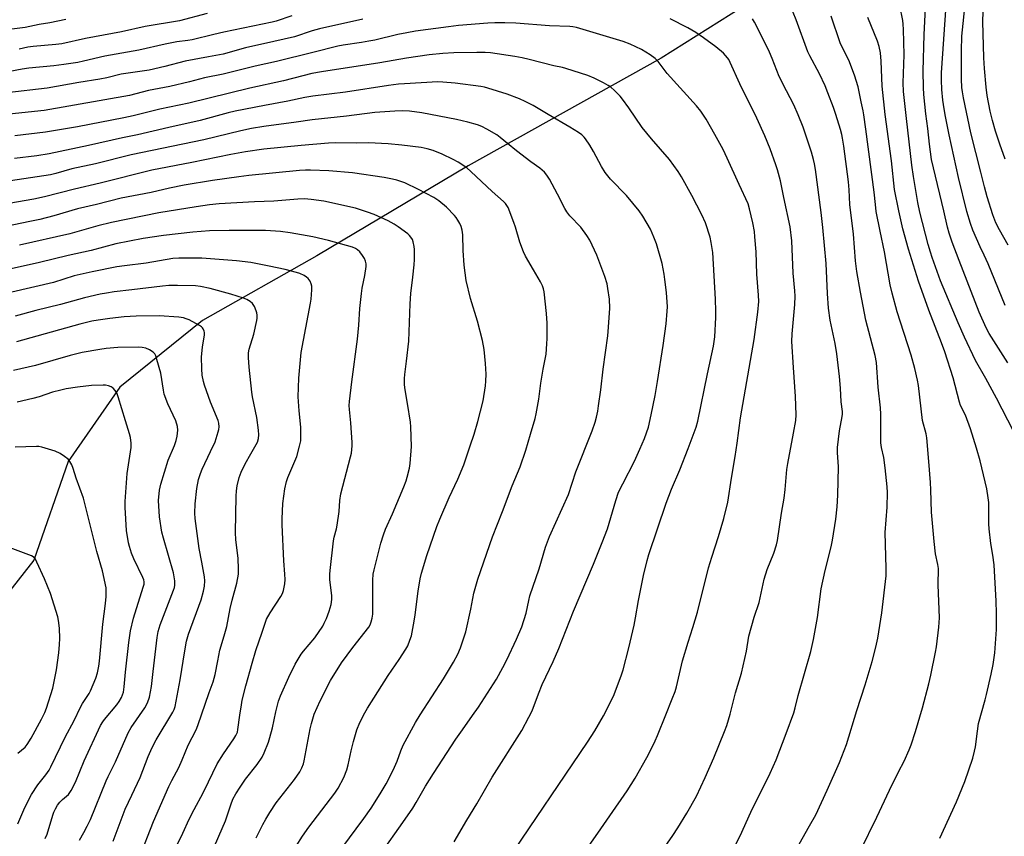
# Model space of a CAD drawing. Units: inches. Extents: x 1255770 to 1261770, y 585450 to 589450.
# Drawn here: x 1258128 to 1258496, y 588115 to 588420 of the extents above; entities that cross this region are included whole.
import ezdxf

# ---------------------------------------------------------------- set-up
doc = ezdxf.new("R2010")
doc.units = ezdxf.units.IN
doc.header["$MEASUREMENT"] = 0
doc.layers.add('HYDRO-Single Line Stream', color=4, linetype='Continuous')
doc.layers.add('Undefined', color=1, linetype='Continuous')

msp = doc.modelspace()

# ---------------------------------------------------------------- linework, layer by layer
at = {"layer": 'HYDRO-Single Line Stream'}
msp.add_lwpolyline([(1258444.77, 588489.29), (1258422.56, 588450.84), (1258402.53, 588427.72), (1258367.58, 588405.74), (1258295.48, 588365.49), (1258238.96, 588331.84), (1258196.23, 588307.68), (1258165.34, 588282.81), (1258146.09, 588254.97), (1258133.29, 588218.08), (1258112, 588191.08), (1258099.93, 588178.82), (1258030.04, 588118.06), (1257996.77, 588089.53)], dxfattribs=at)
at = {"layer": 'Undefined'}
for points, elevation in [([(1258497.16, 588291.83), (1258490.22, 588302.8), (1258489.07, 588304.88), (1258486.45, 588310.82), (1258478.92, 588330.08), (1258476.33, 588336.91), (1258475.2, 588340.24), (1258474.6, 588342.53), (1258473.2, 588348.69), (1258469.31, 588364.76), (1258468.67, 588367.84), (1258467.89, 588373.51), (1258467.27, 588379.4), (1258466.55, 588384.89), (1258465.79, 588392.14), (1258465.59, 588394.75), (1258465.5, 588400.8), (1258465.9, 588414.58), (1258466.64, 588429.38)], 808), ([(1258496.13, 588367.98), (1258494.12, 588373.56), (1258492.53, 588378.36), (1258491.37, 588382.44), (1258490.57, 588385.86), (1258489.42, 588391.77), (1258489.04, 588394.83), (1258488.47, 588401.79), (1258488.23, 588405.85), (1258487.74, 588419.36), (1258488.17, 588430.59)], 814), ([(1258499.3, 588266.36), (1258492.85, 588278.62), (1258488.86, 588285.97), (1258485, 588292.67), (1258480.96, 588301.4), (1258478.62, 588306.76), (1258472.01, 588322.45), (1258468.83, 588331.23), (1258468.19, 588333.18), (1258467.4, 588336.01), (1258464.26, 588348.09), (1258463.52, 588351.78), (1258461.9, 588361.44), (1258461.28, 588365.7), (1258459.29, 588383.1), (1258458.21, 588393.25), (1258457.99, 588396.51), (1258458.39, 588406.88), (1258458.21, 588416.36), (1258458.05, 588418.36), (1258457.85, 588419.79), (1258456.77, 588425.18)], 806), ([(1258496.09, 588313.29), (1258489.73, 588328.84), (1258488.29, 588332.1), (1258486.78, 588335.24), (1258484.07, 588341.46), (1258483.14, 588343.96), (1258481.85, 588348.42), (1258478.72, 588361.13), (1258475.28, 588377), (1258473.89, 588383.84), (1258473.37, 588386.77), (1258472.9, 588390), (1258472.45, 588394), (1258472.3, 588397.41), (1258472.36, 588400.26), (1258474.04, 588425.34)], 810), ([(1258497.31, 588335.84), (1258494.03, 588341.5), (1258492.63, 588344.19), (1258491.51, 588347.12), (1258489.47, 588353.86), (1258488.44, 588357.56), (1258487, 588363.03), (1258483.37, 588377.78), (1258480.54, 588390.88), (1258480.14, 588393.08), (1258479.94, 588394.77), (1258479.81, 588397.79), (1258479.8, 588408.45), (1258479.99, 588413.94), (1258481.28, 588426.93)], 812), ([(1258256.12, 588420.21), (1258239.94, 588416.64), (1258237.28, 588415.87), (1258230.61, 588413.7), (1258222.94, 588411.86), (1258212.34, 588409.55), (1258204, 588407.22), (1258198.47, 588406.12), (1258189.77, 588404.58), (1258182.22, 588402.61), (1258176.34, 588401.2), (1258165.93, 588399.72), (1258160.5, 588398.37), (1258157.91, 588397.84), (1258150.09, 588396.59), (1258138.19, 588394.5), (1258123.14, 588392.75)], 796), ([(1258229.62, 588421.51), (1258223.86, 588419.56), (1258222.29, 588419.11), (1258204.26, 588415.41), (1258200.54, 588414.56), (1258192.42, 588412.53), (1258190.78, 588412.25), (1258186.68, 588411.76), (1258182.29, 588410.94), (1258172.45, 588408.62), (1258159.79, 588406.42), (1258151.83, 588404.51), (1258149.7, 588404.09), (1258144.49, 588403.3), (1258140.73, 588402.83), (1258131.39, 588401.9), (1258128.88, 588401.53), (1258124.25, 588400.7)], 798), ([(1258364.46, 588104.47), (1258371.94, 588115.24), (1258373.81, 588118.08), (1258377.19, 588123.53), (1258380.78, 588129.96), (1258384.09, 588136.89), (1258387.29, 588144.2), (1258391.33, 588154.13), (1258392.13, 588156.31), (1258393.37, 588160.63), (1258395.41, 588168.51), (1258397.65, 588175.93), (1258399.48, 588184.08), (1258400.38, 588189.77), (1258402.36, 588196.84), (1258404.21, 588202.36), (1258406.05, 588211.03), (1258407.18, 588214.63), (1258409.72, 588220.79), (1258410.69, 588223.84), (1258411.13, 588225.52), (1258412.61, 588235.72), (1258413.56, 588241.29), (1258413.94, 588244.52), (1258414.62, 588251.97), (1258414.91, 588254.28), (1258417.1, 588265.51), (1258417.91, 588270.33), (1258418.07, 588272.36), (1258417.8, 588279.25), (1258417.04, 588290.05), (1258416.46, 588299.85), (1258416.54, 588302.71), (1258417.58, 588313.68), (1258417.67, 588316.79), (1258417.6, 588318.75), (1258416.96, 588325.41), (1258416.5, 588337.37), (1258415.81, 588342.61), (1258413.43, 588353.58), (1258412.16, 588359.85), (1258411.11, 588363.9), (1258410.51, 588365.87), (1258408.37, 588371.85), (1258406.39, 588376.67), (1258403.37, 588383.31), (1258397.02, 588396.11), (1258393.41, 588404.11), (1258392.86, 588405.16), (1258392.38, 588405.86), (1258390.9, 588407.56), (1258387.99, 588409.95), (1258383.44, 588413.32), (1258380.57, 588415.21), (1258377.6, 588417), (1258371.02, 588420.42)], 796), ([(1258395.24, 588111.47), (1258397.16, 588115.11), (1258401.18, 588123.97), (1258408.29, 588138.56), (1258410.58, 588143.51), (1258414.35, 588153.36), (1258417.18, 588161.12), (1258417.71, 588162.97), (1258418.83, 588167.53), (1258423.54, 588184), (1258424.1, 588186.24), (1258424.56, 588188.51), (1258425.97, 588196.7), (1258427.46, 588207.36), (1258428.94, 588214.22), (1258431.17, 588223.07), (1258431.67, 588225.59), (1258432.9, 588233.42), (1258433.4, 588237.99), (1258433.67, 588242.39), (1258433.84, 588253.01), (1258433.48, 588258.4), (1258433.49, 588260.22), (1258434.21, 588266.41), (1258435.25, 588271.8), (1258435.33, 588272.63), (1258435.31, 588273.67), (1258434.91, 588277.26), (1258434.62, 588282.44), (1258434.25, 588286.75), (1258433.3, 588295.27), (1258432.66, 588299.12), (1258430.8, 588307.84), (1258430.15, 588312.21), (1258429.72, 588317.71), (1258429.28, 588329.02), (1258428.02, 588342.43), (1258427.36, 588348.04), (1258425.28, 588364.04), (1258424.93, 588366.23), (1258424.59, 588367.83), (1258423.81, 588370.51), (1258420.63, 588379.85), (1258418.86, 588384.56), (1258417.13, 588388.28), (1258414.43, 588393.42), (1258411.73, 588398.89), (1258409.14, 588405.56), (1258408.06, 588407.96), (1258404.49, 588415.31), (1258402.48, 588419.19), (1258401.74, 588420.42)], 798), ([(1258471.78, 588114.22), (1258477.91, 588127.86), (1258481.04, 588135.42), (1258484.03, 588144.15), (1258484.73, 588146.7), (1258485.06, 588148.42), (1258485.76, 588154.21), (1258486.19, 588157.05), (1258488.73, 588165.9), (1258489.22, 588167.87), (1258490.91, 588175.47), (1258491.6, 588179.16), (1258492.29, 588183.52), (1258492.91, 588192.15), (1258492.95, 588198.37), (1258492.78, 588202.78), (1258492.01, 588216.32), (1258491.56, 588220.02), (1258490.83, 588224.31), (1258490.14, 588229.88), (1258490.05, 588231.66), (1258490.07, 588236.46), (1258489.99, 588239.71), (1258489.79, 588241.42), (1258489.24, 588244.81), (1258486.76, 588255.29), (1258485.41, 588259.92), (1258483.14, 588267.24), (1258481.28, 588272.33), (1258479.48, 588275.96), (1258479.02, 588277.12), (1258476.69, 588286.23), (1258473.54, 588295.9), (1258472.3, 588299.32), (1258467.58, 588311.51), (1258463.77, 588322.3), (1258459.97, 588334.37), (1258457.97, 588341.91), (1258456.37, 588348.68), (1258454.85, 588356.64), (1258453.64, 588367.34), (1258451.25, 588384.67), (1258450.15, 588395.25), (1258449.86, 588404.5), (1258449.53, 588407.72), (1258449.13, 588409.98), (1258448.45, 588412.05), (1258444.83, 588420.86)], 804), ([(1258340.46, 588111.19), (1258345.15, 588117.71), (1258348.4, 588122.54), (1258354.94, 588131.97), (1258357.91, 588136.71), (1258362.28, 588144.4), (1258364, 588147.71), (1258365.34, 588150.55), (1258366.27, 588152.66), (1258369.33, 588160.37), (1258371.8, 588166.31), (1258372.85, 588169.09), (1258373.34, 588170.81), (1258375.64, 588180.45), (1258377.71, 588187.46), (1258379.5, 588192.97), (1258381.2, 588198.69), (1258385.34, 588215.25), (1258386.51, 588219.2), (1258389.06, 588226.91), (1258391.1, 588233.68), (1258392.48, 588239.77), (1258393.88, 588248.79), (1258395.32, 588256.91), (1258396.06, 588261.86), (1258397.21, 588271.28), (1258402.4, 588300.53), (1258403.8, 588310.78), (1258404.11, 588314.77), (1258404.04, 588317.1), (1258403.4, 588324.93), (1258403.06, 588333.26), (1258402.67, 588338.9), (1258402.44, 588340.98), (1258401.87, 588344.21), (1258400.67, 588349.39), (1258400.08, 588351.24), (1258396.73, 588358.43), (1258392.31, 588368.38), (1258390.74, 588371.6), (1258387.67, 588377.21), (1258384.38, 588382.94), (1258382.44, 588385.82), (1258380.81, 588387.88), (1258369.91, 588400), (1258366.49, 588404.4), (1258365.43, 588405.54), (1258363.57, 588406.89), (1258360.29, 588408.9), (1258356.04, 588410.95), (1258353.42, 588411.89), (1258335.95, 588417.1), (1258334.59, 588417.41), (1258333.51, 588417.54), (1258325.91, 588417.75), (1258313.29, 588418.78), (1258309.2, 588418.9), (1258305.51, 588418.85), (1258302.91, 588418.73), (1258291.94, 588417.85), (1258288.13, 588417.45), (1258275.82, 588415.72), (1258272.67, 588415.2), (1258269.24, 588414.53), (1258260.69, 588412.46), (1258258.37, 588411.98), (1258255.74, 588411.51), (1258248.83, 588410.54), (1258246.87, 588410.18), (1258237.56, 588407.8), (1258223.95, 588404.45), (1258215.98, 588402.7), (1258204.02, 588399.69), (1258197.05, 588398.28), (1258191.42, 588396.82), (1258184.07, 588395.06), (1258176.07, 588393.55), (1258169.01, 588391.77), (1258137.13, 588386.19), (1258121.74, 588384.52)], 794), ([(1258310.04, 588105.8), (1258340.1, 588150.11), (1258342.82, 588154.29), (1258346.08, 588159.9), (1258349.77, 588167.36), (1258352.64, 588174.86), (1258353.39, 588177.11), (1258355.58, 588185.39), (1258357.5, 588193.82), (1258358.07, 588196.62), (1258359.19, 588203.06), (1258361.06, 588212.41), (1258362.36, 588217.94), (1258363.02, 588220.22), (1258369.46, 588239.39), (1258371.47, 588244.7), (1258374.62, 588251.89), (1258377.75, 588259.79), (1258380.69, 588267.83), (1258381.34, 588270.02), (1258384.94, 588287.74), (1258387.23, 588298.06), (1258387.71, 588301.54), (1258388.06, 588308.79), (1258388.08, 588311.1), (1258387.95, 588315.68), (1258386.87, 588333.09), (1258386.32, 588336.83), (1258385.94, 588338.83), (1258384.17, 588344.12), (1258382.8, 588347.19), (1258379.07, 588354.4), (1258375.18, 588361.3), (1258373.95, 588363.29), (1258370.76, 588367.77), (1258363.99, 588375.59), (1258360.47, 588379.81), (1258355.5, 588387.1), (1258353.19, 588390.39), (1258352.29, 588391.52), (1258350.18, 588393.63), (1258348.85, 588394.83), (1258347.86, 588395.51), (1258346.04, 588396.48), (1258342.61, 588398.21), (1258340.27, 588399.2), (1258332, 588401.87), (1258330.73, 588402.21), (1258327.56, 588402.87), (1258318.27, 588405.2), (1258315.75, 588405.75), (1258312.94, 588406.27), (1258303.92, 588407.62), (1258301.9, 588407.76), (1258298.71, 588407.8), (1258290.22, 588407.65), (1258286.03, 588407.43), (1258281.01, 588406.87), (1258272.46, 588405.67), (1258262.54, 588403.94), (1258240.69, 588400.56), (1258237.08, 588399.93), (1258233.71, 588399.13), (1258226.59, 588397.24), (1258213.96, 588394.48), (1258191.19, 588388.84), (1258180.4, 588386.63), (1258170.43, 588384.16), (1258166.85, 588383.36), (1258149.64, 588380.07), (1258137.69, 588378.04), (1258126.13, 588376.61)], 792), ([(1258248.37, 588110.47), (1258256.54, 588121.57), (1258259.23, 588125.48), (1258262.7, 588130.83), (1258264.91, 588134.58), (1258267.48, 588139.59), (1258268.99, 588143.05), (1258270.38, 588146.89), (1258271.27, 588148.96), (1258275.9, 588157.51), (1258277.57, 588160.27), (1258286.36, 588173.75), (1258290.07, 588180), (1258291.66, 588183.05), (1258292.71, 588185.4), (1258294.62, 588191.3), (1258296.52, 588199.86), (1258297.66, 588205.73), (1258299.08, 588211.03), (1258304.6, 588226.79), (1258308.37, 588236.25), (1258311.91, 588245.83), (1258314.94, 588253.02), (1258317.02, 588259.24), (1258318.84, 588265.17), (1258320.53, 588271.04), (1258320.91, 588272.81), (1258321.87, 588278.26), (1258322.63, 588284.22), (1258323.5, 588289.54), (1258324.64, 588295.11), (1258324.96, 588298.89), (1258325.03, 588300.88), (1258325.01, 588306.72), (1258324.85, 588310.25), (1258323.9, 588318.41), (1258323.67, 588319.54), (1258323.31, 588320.63), (1258322.58, 588322.17), (1258319.91, 588326.6), (1258316.99, 588331.72), (1258316.18, 588333.29), (1258314.8, 588336.91), (1258313.15, 588342.56), (1258312.59, 588344.22), (1258310.41, 588349.88), (1258310.03, 588350.65), (1258309.52, 588351.37), (1258308.71, 588352.17), (1258306.55, 588353.98), (1258304.46, 588355.88), (1258296.57, 588363.36), (1258294.97, 588364.68), (1258291.75, 588366.81), (1258289.92, 588367.88), (1258285.78, 588369.83), (1258282.44, 588371.17), (1258280.22, 588371.77), (1258277.97, 588372.25), (1258270.77, 588373.19), (1258265.66, 588373.71), (1258258.32, 588374.04), (1258253.73, 588373.93), (1258245.78, 588374.01), (1258243.41, 588373.93), (1258233.18, 588373.04), (1258219.16, 588371.64), (1258212.36, 588370.64), (1258206.84, 588369.72), (1258192.31, 588366.68), (1258177.32, 588363.78), (1258158.07, 588359.01), (1258148.45, 588356.78), (1258137.22, 588353.87), (1258133.26, 588353.03), (1258111.6, 588349.31)], 786), ([(1258231.33, 588111.22), (1258233.58, 588114.94), (1258235.99, 588118.39), (1258245.7, 588131), (1258246.98, 588132.98), (1258249.05, 588136.94), (1258250.2, 588139.77), (1258250.72, 588141.7), (1258251.85, 588146.91), (1258252.7, 588150.35), (1258253.97, 588154.76), (1258255.05, 588157.42), (1258256.97, 588161.05), (1258257.97, 588162.77), (1258265.64, 588175.03), (1258269.8, 588181.06), (1258272.22, 588184.85), (1258272.94, 588186.15), (1258273.79, 588188.25), (1258274.31, 588189.87), (1258275.36, 588195.34), (1258275.75, 588197.67), (1258276.84, 588206.52), (1258277.55, 588211.18), (1258278.08, 588213.27), (1258280.11, 588219.82), (1258283.85, 588230.71), (1258284.89, 588233.45), (1258288.41, 588241.49), (1258291.66, 588248.36), (1258293.95, 588253.7), (1258296.24, 588260.89), (1258297.75, 588265.19), (1258299.18, 588269.93), (1258301.07, 588277.6), (1258302.03, 588283.3), (1258302.18, 588285), (1258302.25, 588287.56), (1258302.03, 588291.64), (1258301.53, 588296.87), (1258300.87, 588300.23), (1258299.02, 588307.41), (1258296.35, 588315.87), (1258294.77, 588322.62), (1258293.99, 588328.31), (1258293.7, 588333.79), (1258293.51, 588339.72), (1258293.24, 588341.42), (1258292.87, 588342.8), (1258292.38, 588343.87), (1258291.66, 588345.17), (1258291.02, 588346.17), (1258290.46, 588346.85), (1258287.41, 588350.07), (1258284.54, 588352.4), (1258282.68, 588353.57), (1258276.93, 588356.6), (1258271.86, 588359.04), (1258268.89, 588360.13), (1258267.24, 588360.53), (1258264.18, 588361.12), (1258252.37, 588362.78), (1258243.51, 588363.58), (1258236.67, 588363.85), (1258234.74, 588363.82), (1258232.49, 588363.67), (1258213.64, 588361.83), (1258209.86, 588361.4), (1258200, 588360), (1258189.38, 588358.17), (1258183.92, 588357.08), (1258177.1, 588355.5), (1258165.9, 588353.35), (1258156.73, 588351.06), (1258149.62, 588349.4), (1258140.75, 588346.77), (1258135.53, 588345.44), (1258131.72, 588344.61), (1258119.13, 588342.09)], 784), ([(1258216.34, 588114.32), (1258218.78, 588119.36), (1258219.91, 588121.4), (1258221.42, 588123.85), (1258223.83, 588127.47), (1258230.64, 588136.16), (1258232.61, 588139.01), (1258233.39, 588140.5), (1258234, 588142.05), (1258234.3, 588143.16), (1258236.5, 588155.12), (1258236.97, 588157.12), (1258238, 588160.52), (1258240.21, 588165.59), (1258244.15, 588173.15), (1258248.2, 588179.75), (1258252.38, 588185.49), (1258258.39, 588193.08), (1258258.94, 588193.95), (1258259.34, 588195.02), (1258259.66, 588196.44), (1258259.86, 588197.89), (1258259.86, 588210.6), (1258260.05, 588212.84), (1258260.4, 588214.55), (1258262.91, 588224.49), (1258263.88, 588227.54), (1258264.68, 588229.72), (1258267.28, 588235.39), (1258271.53, 588245.5), (1258272.31, 588247.71), (1258272.72, 588249.12), (1258273.58, 588252.54), (1258273.87, 588254.26), (1258274.41, 588260.57), (1258274.17, 588267.94), (1258273.98, 588269.69), (1258272.88, 588276.68), (1258271.82, 588282.45), (1258271.72, 588283.92), (1258271.71, 588286), (1258271.81, 588287.48), (1258272.55, 588292.41), (1258273.4, 588299.9), (1258273.8, 588313.88), (1258274.14, 588317.74), (1258274.9, 588323.82), (1258275.34, 588328.45), (1258275.43, 588330.46), (1258275.44, 588334.19), (1258275.33, 588335.34), (1258274.98, 588337.05), (1258274.7, 588337.87), (1258274.15, 588338.79), (1258273.64, 588339.42), (1258273.01, 588340.02), (1258269.38, 588342.68), (1258267.86, 588343.66), (1258265.69, 588344.86), (1258260.39, 588347.21), (1258257.96, 588348.19), (1258253.43, 588349.61), (1258241.57, 588352.21), (1258236.82, 588352.88), (1258234.42, 588353.08), (1258231.9, 588352.99), (1258222.98, 588352.3), (1258215.73, 588351.99), (1258202.45, 588351.21), (1258198.93, 588350.87), (1258193.93, 588350.18), (1258179.95, 588347.86), (1258162.27, 588344.22), (1258157.21, 588343.01), (1258146.66, 588340.07), (1258127.96, 588335.75)], 782), ([(1258199.54, 588108.36), (1258204.88, 588120.74), (1258206.81, 588126.75), (1258207.67, 588128.83), (1258208.75, 588130.85), (1258210.33, 588133.33), (1258212.38, 588136.25), (1258216.73, 588141.83), (1258218.55, 588144.51), (1258219.36, 588146.07), (1258220.95, 588150.17), (1258221.48, 588151.84), (1258222.4, 588155.53), (1258223.63, 588161.43), (1258224.72, 588165.45), (1258225.47, 588167.38), (1258228.55, 588174.42), (1258230.89, 588179.2), (1258233.13, 588183.04), (1258234, 588184.17), (1258238.23, 588189.1), (1258241.19, 588193.51), (1258241.75, 588194.52), (1258242.57, 588196.31), (1258243.59, 588199), (1258244.32, 588201.58), (1258244.56, 588203.42), (1258244.54, 588204.82), (1258243.91, 588210.93), (1258243.83, 588212.85), (1258243.93, 588214.24), (1258245.17, 588225.31), (1258245.44, 588226.74), (1258246.32, 588229.81), (1258246.61, 588231.25), (1258247.29, 588236.28), (1258247.61, 588240.46), (1258248.01, 588242.94), (1258251.63, 588256.7), (1258251.94, 588258.12), (1258252.11, 588259.47), (1258252.21, 588260.83), (1258252.18, 588262.02), (1258251.67, 588269.44), (1258251.14, 588274.42), (1258251.09, 588275.88), (1258251.14, 588277.34), (1258252.03, 588284.74), (1258254.14, 588300.73), (1258254.66, 588305.92), (1258255.02, 588312.2), (1258255.66, 588317.75), (1258255.96, 588319.78), (1258256.91, 588324.5), (1258257.42, 588327.88), (1258257.41, 588328.87), (1258257.2, 588329.84), (1258256.77, 588330.82), (1258256.02, 588331.96), (1258255, 588333.3), (1258254.24, 588334.1), (1258253.44, 588334.62), (1258252.33, 588335.03), (1258243.39, 588337.58), (1258237.48, 588338.97), (1258229.04, 588340.42), (1258225.36, 588340.96), (1258219.76, 588341.31), (1258206.24, 588341.31), (1258198.88, 588341.15), (1258192.72, 588340.68), (1258181.77, 588339.39), (1258174.16, 588338.3), (1258163.89, 588336.29), (1258154.67, 588333.88), (1258146.11, 588332), (1258135.42, 588329.32), (1258122.62, 588326.46)], 780), ([(1258185.35, 588108.74), (1258188.9, 588116.07), (1258191.33, 588121.29), (1258193.18, 588124.9), (1258196.58, 588131.21), (1258198.5, 588135.33), (1258201.81, 588142.05), (1258204.16, 588145.78), (1258208.04, 588151.32), (1258208.76, 588152.57), (1258209.3, 588153.89), (1258209.54, 588154.88), (1258210.21, 588160.2), (1258210.8, 588164.03), (1258211.14, 588165.76), (1258212.49, 588171.15), (1258214.78, 588179.62), (1258216.15, 588184.34), (1258218.62, 588191.2), (1258219.8, 588194.99), (1258220.2, 588196.09), (1258221.51, 588198.4), (1258225.5, 588204.56), (1258226.12, 588205.71), (1258226.51, 588206.74), (1258227.08, 588209.27), (1258227.19, 588210.93), (1258227.1, 588212.85), (1258226.69, 588217.89), (1258225.99, 588231.28), (1258225.99, 588233.61), (1258226.25, 588239.29), (1258227.08, 588244.78), (1258227.69, 588247.49), (1258228.22, 588248.98), (1258231.46, 588256.89), (1258232.53, 588260.76), (1258232.96, 588262.72), (1258233.05, 588264.41), (1258233.02, 588267.82), (1258232.4, 588273.97), (1258232.05, 588279.2), (1258232.24, 588286.17), (1258233.16, 588295.7), (1258236.68, 588314.16), (1258236.87, 588315.61), (1258237.08, 588319.08), (1258237.08, 588320.52), (1258236.92, 588321.35), (1258236.45, 588322.41), (1258235.81, 588323.36), (1258235.19, 588323.91), (1258234.22, 588324.46), (1258232.69, 588325.19), (1258231.35, 588325.66), (1258227.21, 588326.73), (1258221.21, 588327.99), (1258214.28, 588329.29), (1258208.98, 588329.96), (1258196.03, 588330.95), (1258187.48, 588331.01), (1258185.15, 588330.88), (1258175.21, 588329.11), (1258167.08, 588328.12), (1258164.32, 588327.69), (1258155.09, 588325.87), (1258148.38, 588324.38), (1258140.56, 588321.91), (1258125.02, 588318.25)], 778), ([(1258172.58, 588106.81), (1258177.96, 588120.46), (1258183.69, 588133.51), (1258184.81, 588135.85), (1258187.4, 588140.69), (1258188.7, 588143.54), (1258190.91, 588149.04), (1258193.86, 588154.71), (1258194.49, 588156.36), (1258198.76, 588168.72), (1258200.28, 588172.68), (1258201.06, 588175.36), (1258201.98, 588180.53), (1258202.8, 588184.5), (1258204.42, 588189.79), (1258205.4, 588193.39), (1258206.67, 588200.08), (1258207.39, 588203.13), (1258209.12, 588209.47), (1258209.76, 588212.94), (1258209.79, 588214.7), (1258209.57, 588218.82), (1258208.77, 588225.66), (1258208.63, 588228.51), (1258208.89, 588242.06), (1258209.02, 588244.08), (1258209.25, 588245.83), (1258210.04, 588249.01), (1258210.69, 588250.98), (1258212.19, 588254.14), (1258214.35, 588257.82), (1258216.78, 588262.26), (1258217.21, 588263.58), (1258217.34, 588264.94), (1258217.19, 588266.71), (1258216.58, 588271.42), (1258214.96, 588279.1), (1258214.66, 588280.86), (1258213.7, 588290.23), (1258213.5, 588293.85), (1258213.52, 588295.55), (1258213.73, 588297), (1258215.4, 588302.5), (1258216.63, 588307.63), (1258216.72, 588308.49), (1258216.69, 588309.63), (1258216.59, 588310.48), (1258216.39, 588311.3), (1258215.68, 588312.85), (1258214.91, 588314.02), (1258214.08, 588314.74), (1258212.89, 588315.45), (1258211.54, 588315.98), (1258206.83, 588317.49), (1258199.16, 588319.66), (1258195.56, 588320.36), (1258193.62, 588320.59), (1258186.98, 588320.76), (1258183.7, 588320.68), (1258181.33, 588320.5), (1258169.91, 588319.16), (1258163.34, 588318.36), (1258160.42, 588317.92), (1258158.11, 588317.47), (1258152.16, 588316.13), (1258143.22, 588313.69), (1258133.96, 588311.4), (1258126.31, 588309.3)], 776), ([(1258162.86, 588113.1), (1258167.41, 588125.06), (1258169.82, 588130.31), (1258173.02, 588136.86), (1258175.96, 588144.7), (1258177.43, 588148.15), (1258178.94, 588151.02), (1258185.18, 588161.28), (1258185.7, 588162.32), (1258186.06, 588163.42), (1258187.89, 588173.43), (1258189.64, 588184.2), (1258190.32, 588187.86), (1258191.09, 588190.49), (1258195.73, 588203.24), (1258196.67, 588206.52), (1258197, 588208.46), (1258197.11, 588210.43), (1258196.98, 588211.87), (1258196.08, 588217.36), (1258195.07, 588222.47), (1258193.49, 588233.63), (1258193.43, 588235.65), (1258193.59, 588239.22), (1258194.14, 588244.89), (1258194.8, 588248.24), (1258195.48, 588250.44), (1258196.14, 588252.06), (1258199.3, 588258.72), (1258200.95, 588262.39), (1258202.19, 588266.05), (1258202.39, 588266.91), (1258202.49, 588267.98), (1258202.42, 588269.31), (1258202.13, 588270.35), (1258199.31, 588277.11), (1258196.98, 588283.49), (1258196.62, 588284.92), (1258196.21, 588287.26), (1258195.97, 588289.61), (1258195.95, 588294.03), (1258196.27, 588297.71), (1258196.99, 588302.34), (1258196.98, 588303.19), (1258196.86, 588303.73), (1258196.53, 588304.49), (1258196.23, 588304.95), (1258195.86, 588305.35), (1258195.19, 588305.83), (1258191.24, 588307.91), (1258190.24, 588308.33), (1258189.13, 588308.68), (1258187.4, 588308.93), (1258180.11, 588309.43), (1258171.54, 588309.32), (1258166.99, 588309.01), (1258161.69, 588308.45), (1258157.28, 588307.81), (1258154.98, 588307.4), (1258150.5, 588306.31), (1258126.78, 588299.72)], 774), ([(1258150.35, 588113.48), (1258151.98, 588116.32), (1258153.23, 588118.68), (1258154.41, 588121.23), (1258160.23, 588135.72), (1258160.99, 588137.34), (1258163.75, 588142.71), (1258168.47, 588153.57), (1258169.62, 588155.55), (1258174.69, 588162.94), (1258175.71, 588164.83), (1258176.47, 588166.93), (1258176.88, 588168.89), (1258177.18, 588170.89), (1258177.9, 588176.57), (1258179.31, 588189.22), (1258179.7, 588191.51), (1258180.42, 588193.91), (1258185.44, 588206.86), (1258185.8, 588207.95), (1258185.95, 588208.75), (1258185.99, 588209.56), (1258185.92, 588210.44), (1258185.42, 588213.33), (1258181.67, 588226.33), (1258181.12, 588228.62), (1258180.16, 588234.35), (1258179.86, 588240.41), (1258180.25, 588244.23), (1258180.68, 588246.55), (1258183.48, 588255.51), (1258185.79, 588260.95), (1258186.45, 588262.79), (1258186.86, 588264.4), (1258187.01, 588266.68), (1258186.89, 588268.07), (1258186.29, 588270.16), (1258183.29, 588276.52), (1258181.99, 588280.14), (1258181.69, 588281.58), (1258180.69, 588287.96), (1258179.28, 588293.12), (1258178.83, 588294.52), (1258178.43, 588295.26), (1258177.86, 588295.82), (1258176.45, 588296.73), (1258175.16, 588297.28), (1258173.76, 588297.53), (1258172.32, 588297.64), (1258164.61, 588297.53), (1258160.26, 588297.17), (1258157.95, 588296.89), (1258151.37, 588295.68), (1258146.83, 588294.55), (1258133.89, 588290.84), (1258125.63, 588288.97)], 772), ([(1258137.56, 588114.17), (1258138.23, 588115.76), (1258140.32, 588122.83), (1258140.72, 588123.91), (1258141.33, 588125.2), (1258142.12, 588126.52), (1258142.97, 588127.64), (1258143.93, 588128.63), (1258146.2, 588130.6), (1258146.77, 588131.26), (1258147.24, 588132), (1258148.8, 588135.18), (1258152.08, 588143.17), (1258158.19, 588156.32), (1258159.01, 588157.71), (1258159.68, 588158.63), (1258164.24, 588164.08), (1258165.18, 588165.34), (1258166.04, 588166.84), (1258166.74, 588168.84), (1258167.07, 588170.84), (1258167.51, 588176.21), (1258168.75, 588187.3), (1258169.34, 588191.71), (1258170.45, 588196.44), (1258174.15, 588208.05), (1258174.43, 588209.16), (1258174.49, 588209.99), (1258174.32, 588210.8), (1258174, 588211.6), (1258170.62, 588218.64), (1258169.77, 588220.77), (1258168.97, 588223.24), (1258168.6, 588224.63), (1258167.93, 588229.24), (1258167.44, 588237.74), (1258167.4, 588240.04), (1258168.17, 588250.5), (1258169.66, 588260.22), (1258169.67, 588261.89), (1258169.43, 588263.89), (1258169.07, 588265.32), (1258167.5, 588270.16), (1258164.81, 588279.2), (1258164.32, 588280.58), (1258163.71, 588281.57), (1258162.91, 588282.42), (1258162.2, 588282.85), (1258161.14, 588283.21), (1258160.04, 588283.45), (1258159.18, 588283.51), (1258154.82, 588283.37), (1258149.55, 588282.76), (1258145.3, 588282.1), (1258143.31, 588281.69), (1258140.19, 588280.88), (1258135.29, 588279.2), (1258132.95, 588278.5), (1258127.07, 588277.12)], 770), ([(1258127.33, 588119.56), (1258129.95, 588125.68), (1258132.35, 588130.57), (1258134.72, 588134.2), (1258137.8, 588137.97), (1258138.99, 588139.66), (1258139.68, 588140.87), (1258144.96, 588152.02), (1258148.3, 588158.18), (1258150.67, 588163.21), (1258151.48, 588164.59), (1258153.89, 588168.25), (1258154.46, 588169.27), (1258156.42, 588174.06), (1258157.04, 588175.99), (1258157.56, 588178.57), (1258157.81, 588180.33), (1258159.1, 588194.18), (1258160.08, 588201.91), (1258160.28, 588204.58), (1258160.34, 588206.66), (1258160.25, 588207.83), (1258158.97, 588214.13), (1258156.86, 588221.37), (1258151.77, 588241.22), (1258149.06, 588248.76), (1258147.99, 588252.38), (1258147.44, 588253.7), (1258146.76, 588254.93), (1258146.08, 588255.81), (1258144.78, 588256.89), (1258143.14, 588258.01), (1258141.19, 588258.9), (1258136.22, 588260.35), (1258135.1, 588260.58), (1258134.23, 588260.63), (1258126.27, 588260.28)], 768), ([(1258127.3, 588146.06), (1258129.97, 588148.24), (1258130.84, 588149.28), (1258132.28, 588151.66), (1258136.12, 588158.66), (1258137.35, 588161.16), (1258137.97, 588162.77), (1258140.32, 588170.26), (1258141.72, 588177.11), (1258142.62, 588183.54), (1258142.9, 588186.63), (1258142.99, 588188.9), (1258142.82, 588192.68), (1258142.5, 588195.54), (1258142.22, 588196.95), (1258139.45, 588205.69), (1258137.28, 588211.12), (1258134.44, 588217.42), (1258133.72, 588218.7), (1258133.08, 588219.37), (1258132.4, 588219.79), (1258124.43, 588222.77)], 766)]:
    msp.add_lwpolyline(points, dxfattribs=dict(at, elevation=elevation))
for points in [[(1258419.17, 588111.95, 800), (1258423.08, 588118.8, 800), (1258425.36, 588122.97, 800), (1258429.66, 588132.13, 800), (1258434.22, 588142.57, 800), (1258436.82, 588149.25, 800), (1258440.69, 588161.94, 800), (1258443.8, 588171.56, 800), (1258446.44, 588180.29, 800), (1258447.87, 588185.59, 800), (1258448.58, 588189.01, 800), (1258450.11, 588198.47, 800), (1258451.69, 588212.28, 800), (1258451.74, 588215.18, 800), (1258451.35, 588228.5, 800), (1258452.01, 588237.95, 800), (1258452.13, 588243.44, 800), (1258452.06, 588245.49, 800), (1258451.35, 588252.63, 800), (1258450.77, 588256.47, 800), (1258449.99, 588260.23, 800), (1258449.72, 588262, 800), (1258449.66, 588263.78, 800), (1258449.75, 588270.94, 800), (1258449.7, 588272.69, 800), (1258449.54, 588275, 800), (1258448.73, 588282.81, 800), (1258448.08, 588291.98, 800), (1258447.52, 588294.62, 800), (1258444.03, 588307.84, 800), (1258442.05, 588318.29, 800), (1258440.76, 588326.03, 800), (1258440.28, 588329.98, 800), (1258439.47, 588339.97, 800), (1258438.15, 588351.06, 800), (1258437.83, 588356.53, 800), (1258437.57, 588359.45, 800), (1258435.87, 588372.75, 800), (1258435.41, 588375.84, 800), (1258435.15, 588377.22, 800), (1258434.68, 588379.05, 800), (1258432.9, 588384.69, 800), (1258431.99, 588387.31, 800), (1258429.93, 588392.73, 800), (1258428.86, 588395.36, 800), (1258426.79, 588399.8, 800), (1258423.16, 588406.52, 800), (1258422.44, 588407.99, 800), (1258418.07, 588420.03, 800), (1258415.85, 588425.46, 800)], [(1258145.17, 588420.07, 802), (1258139.3, 588418.84, 802), (1258135.31, 588418.2, 802), (1258129.99, 588417.15, 802), (1258124.03, 588416.43, 802)], [(1258198.08, 588422.4, 800), (1258187.74, 588419.6, 800), (1258174.83, 588417.55, 800), (1258166.07, 588415.47, 800), (1258152.58, 588413.06, 800), (1258143.69, 588411.09, 800), (1258141.46, 588410.77, 800), (1258133.08, 588410.09, 800), (1258131.08, 588409.81, 800), (1258127.8, 588409.07, 800)], [(1258442.08, 588109.6, 802), (1258448.24, 588122.12, 802), (1258452.92, 588132.13, 802), (1258456.29, 588138.99, 802), (1258458.36, 588142.97, 802), (1258460.31, 588147.21, 802), (1258461.02, 588149.11, 802), (1258462.6, 588154.06, 802), (1258465.21, 588162.93, 802), (1258467.66, 588171.94, 802), (1258468.38, 588175.09, 802), (1258470.15, 588183.77, 802), (1258470.48, 588185.77, 802), (1258471.37, 588193.09, 802), (1258471.62, 588196.57, 802), (1258471.1, 588208.85, 802), (1258471.2, 588214.96, 802), (1258470.99, 588216.53, 802), (1258470.12, 588220.44, 802), (1258469.57, 588225.1, 802), (1258468.65, 588236.09, 802), (1258468.38, 588244.35, 802), (1258468.22, 588247.1, 802), (1258467.65, 588255, 802), (1258466.84, 588263.87, 802), (1258466.58, 588265.26, 802), (1258465.31, 588270.25, 802), (1258463.74, 588283.35, 802), (1258463.38, 588285.38, 802), (1258462.42, 588289.77, 802), (1258461.01, 588294.71, 802), (1258456.98, 588307.02, 802), (1258455.78, 588310.92, 802), (1258453.94, 588317.92, 802), (1258453.23, 588321.05, 802), (1258451.12, 588333.36, 802), (1258449.42, 588341.08, 802), (1258447.98, 588348.34, 802), (1258447.64, 588350.96, 802), (1258447.23, 588355.67, 802), (1258444.03, 588379.21, 802), (1258443.38, 588384.49, 802), (1258443.13, 588385.95, 802), (1258442.31, 588389.35, 802), (1258441.2, 588395, 802), (1258439.83, 588399.36, 802), (1258437.79, 588404.92, 802), (1258435.26, 588409.81, 802), (1258434.55, 588411.39, 802), (1258431.16, 588421.42, 802)], [(1258290.28, 588112.84, 790), (1258295.04, 588120.96, 790), (1258298.79, 588127.06, 790), (1258304.51, 588137.02, 790), (1258315.53, 588154.45, 790), (1258318.25, 588159.41, 790), (1258319.43, 588161.81, 790), (1258321.82, 588168.17, 790), (1258323.22, 588171.61, 790), (1258327.28, 588180.24, 790), (1258329.34, 588185.05, 790), (1258334.92, 588199.09, 790), (1258342.32, 588216.61, 790), (1258345.63, 588224.73, 790), (1258347.52, 588229.88, 790), (1258350.66, 588240.41, 790), (1258351.73, 588243.47, 790), (1258353.29, 588246.69, 790), (1258357.68, 588255.13, 790), (1258359.7, 588259.59, 790), (1258361.35, 588263.58, 790), (1258362.19, 588265.73, 790), (1258362.86, 588267.81, 790), (1258363.95, 588272.42, 790), (1258365.35, 588279.69, 790), (1258366.24, 588284.83, 790), (1258368.37, 588298.34, 790), (1258369.5, 588306.39, 790), (1258369.91, 588311.12, 790), (1258369.97, 588312.81, 790), (1258369.58, 588318.12, 790), (1258369.06, 588322.98, 790), (1258368.76, 588324.97, 790), (1258368, 588328.92, 790), (1258365.87, 588336.29, 790), (1258364.91, 588338.78, 790), (1258363.61, 588341.78, 790), (1258360.77, 588346.65, 790), (1258359.4, 588348.59, 790), (1258354.65, 588354.32, 790), (1258348.72, 588360.47, 790), (1258346.69, 588362.96, 790), (1258345.31, 588365.2, 790), (1258342.4, 588370.79, 790), (1258341.02, 588373.22, 790), (1258339.39, 588375.56, 790), (1258338.83, 588376.22, 790), (1258337.96, 588377.03, 790), (1258336.78, 588377.9, 790), (1258333.54, 588379.87, 790), (1258325.38, 588384.62, 790), (1258319.75, 588388, 790), (1258316.86, 588389.53, 790), (1258314.71, 588390.52, 790), (1258310.11, 588392.26, 790), (1258302.9, 588394.53, 790), (1258301.61, 588394.84, 790), (1258300.2, 588395.08, 790), (1258290.66, 588396.31, 790), (1258286.11, 588396.75, 790), (1258284.25, 588396.8, 790), (1258271.8, 588396.12, 790), (1258269.49, 588395.92, 790), (1258265.78, 588395.45, 790), (1258249.67, 588392.95, 790), (1258237.51, 588391.5, 790), (1258234.54, 588390.96, 790), (1258228.17, 588389.56, 790), (1258219.38, 588388.02, 790), (1258208.52, 588385.87, 790), (1258205.9, 588385.23, 790), (1258195.47, 588382.41, 790), (1258183.71, 588379.82, 790), (1258171.95, 588377, 790), (1258166.4, 588375.9, 790), (1258153.69, 588373.02, 790), (1258139.04, 588369.93, 790), (1258134.33, 588369.18, 790), (1258126.08, 588368.23, 790)], [(1258263.02, 588108.69, 788), (1258271.15, 588120.14, 788), (1258274.8, 588125.43, 788), (1258276.14, 588127.56, 788), (1258279.64, 588133.66, 788), (1258282.58, 588138.36, 788), (1258290.9, 588151.23, 788), (1258293.35, 588154.78, 788), (1258297.19, 588160.02, 788), (1258299.33, 588163.19, 788), (1258306.11, 588173.71, 788), (1258308.51, 588178.01, 788), (1258309.98, 588180.93, 788), (1258313.58, 588188.66, 788), (1258315.53, 588193.25, 788), (1258317.22, 588198.34, 788), (1258318.16, 588203.09, 788), (1258318.56, 588204.73, 788), (1258322.02, 588214.82, 788), (1258324.37, 588222.97, 788), (1258325.97, 588226.96, 788), (1258333, 588242.67, 788), (1258335.76, 588251.07, 788), (1258341.85, 588266.43, 788), (1258342.95, 588269.69, 788), (1258343.5, 588271.6, 788), (1258343.95, 588273.77, 788), (1258344.27, 588275.79, 788), (1258345.06, 588281.7, 788), (1258345.91, 588289.48, 788), (1258347.68, 588301.99, 788), (1258348, 588305.15, 788), (1258348.44, 588312.25, 788), (1258348.29, 588315.66, 788), (1258347.76, 588319.67, 788), (1258347.44, 588321.35, 788), (1258346.63, 588324.06, 788), (1258343.56, 588332.11, 788), (1258340.96, 588337.7, 788), (1258339.92, 588339.46, 788), (1258337.57, 588342.5, 788), (1258333.48, 588346.74, 788), (1258332.34, 588348.22, 788), (1258331.65, 588349.45, 788), (1258328.95, 588354.89, 788), (1258325.86, 588360.5, 788), (1258324.94, 588361.98, 788), (1258324.01, 588363.03, 788), (1258322.33, 588364.53, 788), (1258318.88, 588366.99, 788), (1258313.55, 588371, 788), (1258310.18, 588373.77, 788), (1258307.47, 588376.1, 788), (1258306.2, 588377.04, 788), (1258302.46, 588379.21, 788), (1258300.63, 588380.12, 788), (1258298.99, 588380.73, 788), (1258295.39, 588381.82, 788), (1258291.23, 588382.78, 788), (1258278.23, 588385.27, 788), (1258273.65, 588385.83, 788), (1258271.03, 588385.95, 788), (1258268.08, 588385.92, 788), (1258260.63, 588385.33, 788), (1258250.13, 588383.97, 788), (1258237.27, 588382.67, 788), (1258231.32, 588381.78, 788), (1258219.16, 588380.13, 788), (1258214.63, 588379.35, 788), (1258210.58, 588378.53, 788), (1258196.73, 588375.22, 788), (1258169.65, 588369.57, 788), (1258156.3, 588366.16, 788), (1258147.41, 588364.31, 788), (1258141.52, 588362.62, 788), (1258139.44, 588362.14, 788), (1258124.52, 588359.86, 788)]]:
    msp.add_polyline3d(points, dxfattribs=at)

doc.saveas('drawing.dxf')
